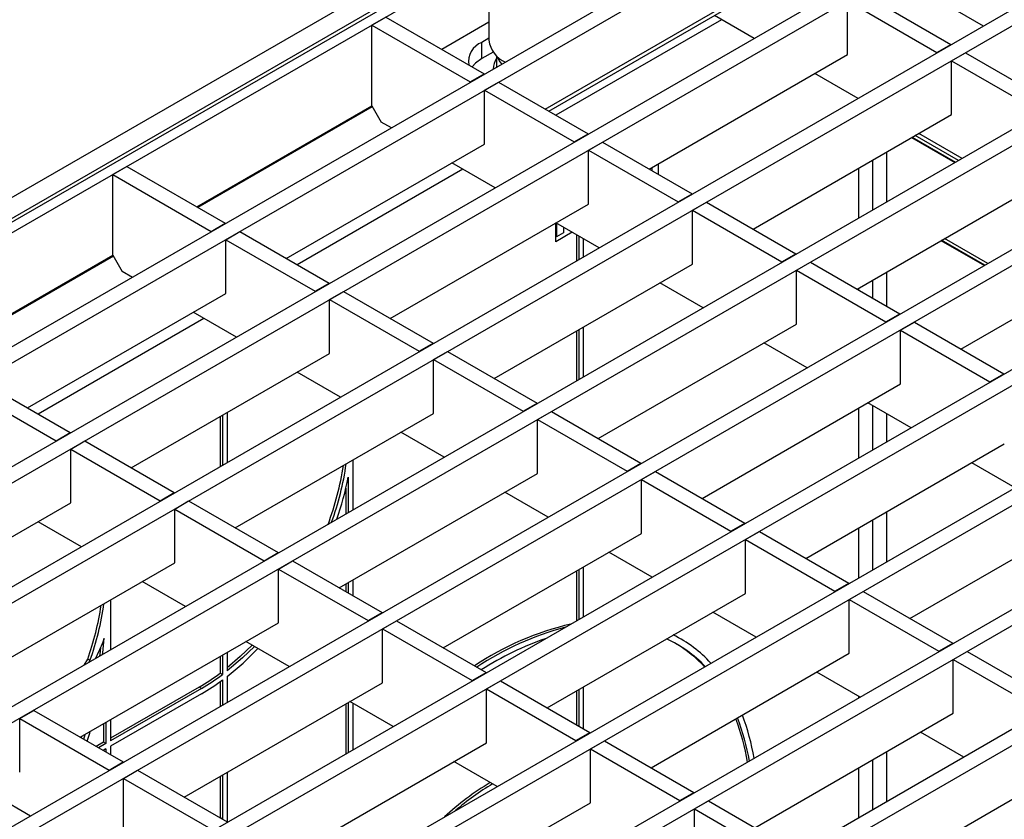
# Model space of a CAD drawing. Units: millimetres. Extents: x 7 to 419, y -29 to 291.
# Drawn here: x 338 to 368, y 195 to 219 of the extents above; entities that cross this region are included whole.
import ezdxf

# ---------------------------------------------------------------- set-up
doc = ezdxf.new("R2010")
doc.units = ezdxf.units.MM

msp = doc.modelspace()

# ---------------------------------------------------------------- linework, layer by layer
at = {"color": 7, "linetype": 'Continuous', "lineweight": 25}
for p, q in [((363.684875, 228.398259), (293.044908, 187.618674)), ((364.071137, 227.990498), (293.431169, 187.210913)), ((364.36105, 228.043607), (293.933215, 187.386483)), ((364.643893, 227.880326), (294.216058, 187.223202)), ((367.217762, 225.904618), (297.638454, 185.737339)), ((367.642026, 225.659695), (298.062718, 185.492416)), ((370.371458, 224.084028), (300.792151, 183.916749)), ((370.795722, 223.839105), (301.216415, 183.671826)), ((373.525154, 222.263438), (303.945847, 182.096159)), ((373.949418, 222.018515), (304.370111, 181.851236)), ((376.67885, 220.442848), (307.099543, 180.275569)), ((377.103114, 220.197925), (307.523807, 180.030646)), ((352.401936, 219.940704), (352.401936, 218.307622)), ((354.108232, 216.213721), (360.125481, 219.687405)), ((363.703441, 219.744819), (366.418731, 218.177315)), ((363.279177, 217.866815), (363.279177, 219.499896)), ((363.279177, 219.499896), (365.994467, 217.932393)), ((367.408244, 218.732221), (366.093255, 219.491347)), ((349.271392, 219.005969), (348.847128, 218.761047)), ((349.271392, 219.005969), (352.255382, 217.283348)), ((354.221484, 216.148342), (359.531511, 219.213755)), ((360.450359, 218.356699), (359.248622, 219.050447)), ((348.847128, 218.761047), (351.831118, 217.038426)), ((348.847128, 216.311424), (348.847128, 218.761047)), ((352.401936, 218.853496), (350.968724, 218.02612)), ((379.832547, 218.622258), (310.253239, 178.454978)), ((380.256811, 218.377335), (310.677503, 178.210056)), ((352.401936, 218.363651), (352.184672, 218.238227)), ((352.184672, 217.748303), (352.184672, 218.238227)), ((365.994467, 217.932393), (366.418731, 218.177315)), ((366.418731, 218.160987), (366.418731, 218.177315)), ((352.528904, 217.947024), (352.184672, 217.748303)), ((352.631225, 217.831175), (352.631225, 217.48399)), ((357.261928, 214.393131), (363.279177, 217.866815)), ((365.994467, 217.932393), (365.994467, 217.916065)), ((366.432873, 217.679306), (366.857137, 217.924229)), ((366.857137, 217.924229), (369.572427, 216.356725)), ((366.432873, 216.046225), (366.432873, 217.679306)), ((366.432873, 217.679306), (369.148163, 216.111803)), ((351.831118, 217.038426), (352.255382, 217.283348)), ((352.255382, 217.26702), (352.255382, 217.283348)), ((363.604055, 216.536109), (362.289067, 217.295236)), ((351.831118, 217.038426), (351.831118, 217.022098)), ((352.269524, 216.785339), (352.693788, 217.030262)), ((352.693788, 217.030262), (355.409078, 215.462758)), ((382.986243, 216.801667), (313.406936, 176.634388)), ((352.269524, 215.152258), (352.269524, 216.785339)), ((352.269524, 216.785339), (354.984814, 215.217836)), ((383.410507, 216.556745), (313.8312, 176.389466)), ((343.5371, 213.246011), (348.847128, 216.311424)), ((348.847128, 216.311424), (349.12997, 215.821527)), ((360.415624, 212.572541), (366.432873, 216.046225)), ((349.440706, 215.642142), (349.12997, 215.821527)), ((354.984814, 215.217836), (355.409078, 215.462758)), ((355.409078, 215.44643), (355.409078, 215.462758)), ((366.643932, 214.649812), (365.328943, 215.408939)), ((366.757751, 214.715519), (365.442763, 215.474646)), ((346.252275, 211.678574), (352.269524, 215.152258)), ((354.984814, 215.217836), (354.984814, 215.201508)), ((355.423221, 214.964749), (355.847485, 215.209672)), ((355.847485, 215.209672), (358.562775, 213.642168)), ((365.226505, 215.349803), (366.541494, 214.590676)), ((386.139939, 214.981077), (316.560632, 174.813798)), ((355.423221, 213.331668), (355.423221, 214.964749)), ((355.423221, 214.964749), (358.138511, 213.397246)), ((364.467116, 214.911417), (364.467116, 213.393164)), ((386.564203, 214.736155), (316.984896, 174.568876)), ((352.594403, 213.821552), (351.279414, 214.580679)), ((357.53747, 214.552198), (357.53747, 214.234064)), ((364.042852, 214.666495), (364.042852, 213.148241)), ((341.415435, 214.470822), (340.991171, 214.2259)), ((340.991171, 214.2259), (343.975162, 212.503279)), ((340.991171, 211.776277), (340.991171, 214.2259)), ((341.415435, 214.470822), (344.399426, 212.748201)), ((357.348369, 214.34323), (357.348369, 214.443032)), ((363.569321, 210.751951), (369.586569, 214.225634)), ((363.618588, 214.421572), (363.618588, 212.903319)), ((358.138511, 213.397246), (358.562775, 213.642168)), ((358.562775, 213.62584), (358.562775, 213.642168)), ((349.405972, 209.857984), (355.423221, 213.331668)), ((358.138511, 213.397246), (358.138511, 213.380917)), ((358.576917, 213.144159), (359.001181, 213.389082)), ((359.001181, 213.389082), (361.716471, 211.821578)), ((389.293635, 213.160487), (319.714328, 172.993208)), ((358.576917, 211.511077), (358.576917, 213.144159)), ((358.576917, 213.144159), (361.292207, 211.576656)), ((389.717899, 212.915565), (320.138592, 172.748286)), ((343.975162, 212.503279), (344.399426, 212.748201)), ((344.399426, 212.731873), (344.399426, 212.748201)), ((354.4262, 212.183898), (354.4262, 212.7561)), ((355.748099, 212.000962), (354.43311, 212.760089)), ((354.448424, 212.751249), (354.448424, 212.339957)), ((343.975162, 212.503279), (343.975162, 212.486951)), ((344.413568, 212.250192), (344.837832, 212.495115)), ((344.837832, 212.495115), (347.553122, 210.927611)), ((354.928706, 212.473988), (354.4262, 212.183898)), ((354.660556, 212.462418), (354.448424, 212.339957)), ((354.660556, 212.628787), (354.660556, 212.462418)), ((344.413568, 210.617111), (344.413568, 212.250192)), ((344.413568, 212.250192), (347.128858, 210.682689)), ((354.448424, 212.339957), (354.4262, 212.352786)), ((355.062596, 211.60523), (355.062596, 212.396695)), ((355.133307, 211.64605), (355.133307, 212.355874)), ((355.274728, 211.727691), (355.274728, 212.274233)), ((366.117092, 212.222748), (367.43208, 211.463621)), ((367.534518, 211.522757), (366.21953, 212.281884)), ((366.723017, 208.931361), (372.740266, 212.405044)), ((361.292207, 211.576656), (361.716471, 211.821578)), ((361.716471, 211.80525), (361.716471, 211.821578)), ((335.681144, 208.710864), (340.991171, 211.776277)), ((340.991171, 211.776277), (341.274014, 211.286379)), ((361.292207, 211.576656), (361.292207, 211.560327)), ((361.730613, 211.323569), (362.154877, 211.568491)), ((362.154877, 211.568491), (364.870167, 210.000988)), ((392.447332, 211.339897), (322.868024, 171.172618)), ((341.58475, 211.106995), (341.274014, 211.286379)), ((352.559668, 208.037394), (358.576917, 211.511077)), ((361.730613, 209.690487), (361.730613, 211.323569)), ((361.730613, 211.323569), (364.445903, 209.756065)), ((364.467116, 211.270237), (364.467116, 210.233664)), ((392.871596, 211.094975), (323.292288, 170.927696)), ((347.128858, 210.682689), (347.553122, 210.927611)), ((347.553122, 210.911283), (347.553122, 210.927611)), ((358.901795, 210.180372), (357.586806, 210.939499)), ((364.042852, 211.025315), (364.042852, 210.478587)), ((347.128858, 210.682689), (347.128858, 210.66636)), ((347.567264, 210.429602), (347.991528, 210.674525)), ((347.991528, 210.674525), (350.706818, 209.107021)), ((363.618588, 210.780392), (363.618588, 210.723509)), ((338.396319, 207.143427), (344.413568, 210.617111)), ((347.567264, 208.796521), (347.567264, 210.429602)), ((347.567264, 210.429602), (350.282554, 208.862099)), ((344.738446, 209.286405), (343.423458, 210.045532)), ((364.445903, 209.756065), (364.870167, 210.000988)), ((364.445903, 209.756065), (364.445903, 209.739737)), ((364.870167, 209.98466), (364.870167, 210.000988)), ((364.884309, 209.502979), (365.308573, 209.747901)), ((365.308573, 209.747901), (368.023863, 208.180398)), ((355.062596, 207.96405), (355.062596, 209.482303)), ((355.133307, 208.00487), (355.133307, 209.523124)), ((355.274728, 208.086511), (355.274728, 209.604765)), ((355.713364, 206.216804), (361.730613, 209.690487)), ((364.884309, 207.869897), (364.884309, 209.502979)), ((364.884309, 209.502979), (367.599599, 207.935475)), ((350.282554, 208.862099), (350.706818, 209.107021)), ((350.282554, 208.862099), (350.282554, 208.84577)), ((350.706818, 209.090693), (350.706818, 209.107021)), ((350.72096, 208.609012), (351.145225, 208.853934)), ((351.145225, 208.853934), (353.860515, 207.286431)), ((362.055491, 208.359782), (360.740503, 209.118909)), ((341.550015, 205.322837), (347.567264, 208.796521)), ((350.72096, 206.97593), (350.72096, 208.609012)), ((350.72096, 208.609012), (353.436251, 207.041508)), ((336.981876, 207.959968), (339.697166, 206.392464)), ((347.892143, 207.465815), (346.577154, 208.224942)), ((367.599599, 207.935475), (368.023863, 208.180398)), ((367.599599, 207.935475), (367.599599, 207.919147)), ((368.023863, 208.16407), (368.023863, 208.180398)), ((336.557612, 207.715045), (339.272902, 206.147542)), ((358.86706, 204.396213), (364.884309, 207.869897)), ((353.436251, 207.041508), (353.860515, 207.286431)), ((353.436251, 207.041508), (353.436251, 207.02518)), ((353.860515, 207.270103), (353.860515, 207.286431)), ((363.618588, 207.139212), (363.618588, 205.620958)), ((365.209188, 206.539192), (363.894199, 207.298319)), ((364.042852, 207.212503), (364.042852, 205.865881)), ((344.243862, 206.877961), (344.243862, 205.359708)), ((344.314573, 206.918782), (344.314573, 205.400528)), ((344.455994, 207.000423), (344.455994, 205.482169)), ((344.703712, 203.502247), (350.72096, 206.97593)), ((353.874657, 206.788422), (354.298921, 207.033344)), ((353.874657, 205.15534), (353.874657, 206.788422)), ((353.874657, 206.788422), (356.589947, 205.220918)), ((354.298921, 207.033344), (357.014211, 205.465841)), ((364.467116, 206.967581), (364.467116, 206.110803)), ((339.272902, 206.147542), (339.697166, 206.392464)), ((339.272902, 206.147542), (339.272902, 206.131213)), ((339.697166, 206.376136), (339.697166, 206.392464)), ((339.711308, 205.894455), (340.135572, 206.139378)), ((340.135572, 206.139378), (342.850862, 204.571874)), ((351.045839, 205.645225), (349.73085, 206.404352)), ((339.711308, 204.261373), (339.711308, 205.894455)), ((339.711308, 205.894455), (342.426598, 204.326952)), ((362.020757, 202.575623), (368.038006, 206.049307)), ((348.274371, 205.563544), (348.274371, 204.045291)), ((356.589947, 205.220918), (357.014211, 205.465841)), ((357.014211, 205.449513), (357.014211, 205.465841)), ((368.362884, 204.718602), (367.047895, 205.477729)), ((347.857408, 201.681657), (353.874657, 205.15534)), ((348.13295, 205.039769), (348.13295, 203.96365)), ((356.589947, 205.220918), (356.589947, 205.20459)), ((357.028353, 204.967832), (357.452617, 205.212754)), ((357.028353, 203.33475), (357.028353, 204.967832)), ((357.028353, 204.967832), (359.743643, 203.400328)), ((357.452617, 205.212754), (360.167907, 203.645251)), ((348.062239, 204.71159), (348.062239, 203.922829)), ((342.426598, 204.326952), (342.850862, 204.571874)), ((342.850862, 204.555546), (342.850862, 204.571874)), ((354.199535, 203.824635), (352.884546, 204.583762)), ((333.694059, 200.78769), (339.711308, 204.261373)), ((342.426598, 204.326952), (342.426598, 204.310623)), ((342.865004, 204.073865), (343.289268, 204.318787)), ((342.865004, 202.440783), (342.865004, 204.073865)), ((342.865004, 204.073865), (345.580294, 202.506361)), ((343.289268, 204.318787), (346.004558, 202.751284)), ((365.174453, 200.755033), (371.191702, 204.228717)), ((364.467116, 203.987877), (364.467116, 202.469623)), ((340.036186, 202.930668), (338.721197, 203.689795)), ((359.743643, 203.400328), (360.167907, 203.645251)), ((360.167907, 203.628923), (360.167907, 203.645251)), ((363.618588, 203.498032), (363.618588, 201.979778)), ((364.042852, 203.742954), (364.042852, 202.224701)), ((351.011104, 199.861066), (357.028353, 203.33475)), ((359.743643, 203.400328), (359.743643, 203.384)), ((360.182049, 203.147242), (360.606313, 203.392164)), ((360.606313, 203.392164), (363.321603, 201.824661)), ((360.182049, 201.51416), (360.182049, 203.147242)), ((360.182049, 203.147242), (362.897339, 201.579738)), ((345.580294, 202.506361), (346.004558, 202.751284)), ((346.004558, 202.734956), (346.004558, 202.751284)), ((357.353231, 202.004045), (356.038243, 202.763172)), ((336.847755, 198.9671), (342.865004, 202.440783)), ((345.580294, 202.506361), (345.580294, 202.490033)), ((346.0187, 202.253275), (346.442964, 202.498197)), ((346.442964, 202.498197), (349.158254, 200.930694)), ((355.274728, 200.804151), (355.274728, 202.322404)), ((346.0187, 200.620193), (346.0187, 202.253275)), ((346.0187, 202.253275), (348.73399, 200.685771)), ((355.062596, 200.681689), (355.062596, 202.199943)), ((355.133307, 200.72251), (355.133307, 202.240763)), ((343.189882, 201.110078), (341.874894, 201.869205)), ((348.062239, 201.799903), (348.062239, 201.56341)), ((348.13295, 201.840723), (348.13295, 201.52259)), ((348.274371, 201.922364), (348.274371, 201.440949)), ((362.897339, 201.579738), (363.321603, 201.824661)), ((363.321603, 201.808332), (363.321603, 201.824661)), ((354.1648, 198.040476), (360.182049, 201.51416)), ((362.897339, 201.579738), (362.897339, 201.56341)), ((363.335745, 201.326652), (363.76001, 201.571574)), ((363.76001, 201.571574), (366.4753, 200.004071)), ((340.92046, 201.318222), (340.92046, 199.799969)), ((363.335745, 199.69357), (363.335745, 201.326652)), ((363.335745, 201.326652), (366.051035, 199.759148)), ((348.73399, 200.685771), (349.158254, 200.930694)), ((349.158254, 200.914366), (349.158254, 200.930694)), ((360.506928, 200.183455), (359.191939, 200.942582)), ((340.001452, 197.146509), (346.0187, 200.620193)), ((348.73399, 200.685771), (348.73399, 200.669443)), ((349.172397, 200.432685), (349.596661, 200.677607)), ((349.596661, 200.677607), (352.311951, 199.110104)), ((349.172397, 198.799603), (349.172397, 200.432685)), ((349.172397, 200.432685), (351.887687, 198.865181)), ((358.145838, 200.173747), (357.999312, 200.254093)), ((358.216548, 200.132926), (358.145838, 200.173747)), ((346.343579, 199.289488), (345.02859, 200.048615)), ((366.051035, 199.759148), (366.4753, 200.004071)), ((366.4753, 199.987742), (366.4753, 200.004071)), ((344.243862, 199.595601), (344.243862, 199.091308)), ((344.314573, 199.636422), (344.314573, 199.050488)), ((344.455994, 199.718062), (344.455994, 199.158387)), ((357.318497, 196.219886), (363.335745, 199.69357)), ((366.051035, 199.759148), (366.051035, 199.74282)), ((366.489442, 199.506062), (366.913706, 199.750984)), ((366.913706, 199.750984), (369.628996, 198.18348)), ((340.119265, 199.337448), (340.225311, 199.513731)), ((340.296021, 199.47291), (340.225311, 199.513731)), ((340.267061, 199.422769), (340.296021, 199.47291)), ((366.489442, 197.87298), (366.489442, 199.506062)), ((366.489442, 199.506062), (369.204732, 197.938558)), ((344.314573, 199.050488), (344.243862, 199.091308)), ((344.455994, 198.992611), (344.455994, 198.199809)), ((351.887687, 198.865181), (352.311951, 199.110104)), ((352.311951, 199.093776), (352.311951, 199.110104)), ((363.660624, 198.362865), (362.345635, 199.121992)), ((343.607466, 198.671162), (340.92046, 197.119987)), ((343.155148, 195.325919), (349.172397, 198.799603)), ((343.678177, 198.630342), (343.607466, 198.671162)), ((344.243862, 198.833949), (344.243862, 198.077347)), ((344.314573, 198.88554), (344.314573, 198.118168)), ((351.887687, 198.865181), (351.887687, 198.848853)), ((352.326093, 198.612095), (352.750357, 198.857017)), ((352.750357, 198.857017), (355.465647, 197.289514)), ((355.274728, 197.399729), (355.274728, 198.681224)), ((343.678177, 198.630342), (340.92046, 197.038346)), ((343.678177, 198.467034), (340.92046, 196.875038)), ((352.326093, 196.979013), (352.326093, 198.612095)), ((352.326093, 198.612095), (355.041383, 197.044591)), ((355.062596, 197.52219), (355.062596, 198.558763)), ((355.133307, 197.481369), (355.133307, 198.599583)), ((363.618588, 198.387131), (363.618588, 198.338598)), ((348.062239, 198.158723), (348.062239, 196.640469)), ((348.13295, 198.199543), (348.13295, 196.68129)), ((349.497275, 197.468898), (348.182286, 198.228025)), ((348.274371, 198.174865), (348.274371, 196.76293)), ((338.162744, 197.718128), (338.587008, 197.96305)), ((338.587008, 197.96305), (341.302298, 196.395547)), ((360.472193, 194.399296), (366.489442, 197.87298)), ((338.162744, 196.085046), (338.162744, 197.718128)), ((338.162744, 197.718128), (340.878034, 196.150624)), ((340.708328, 197.554581), (340.708328, 196.997526)), ((340.779039, 197.595401), (340.779039, 196.956705)), ((340.92046, 197.677042), (340.92046, 197.038346)), ((340.104835, 197.086827), (340.149139, 197.231768)), ((355.041383, 197.044591), (355.465647, 197.289514)), ((355.465647, 197.273185), (355.465647, 197.289514)), ((366.81432, 196.542275), (365.499331, 197.301401)), ((340.034125, 197.127648), (340.048311, 197.173561)), ((340.708328, 196.997526), (340.483928, 196.867982)), ((340.779039, 196.956705), (340.554638, 196.827161)), ((340.779039, 196.956705), (340.708328, 196.997526)), ((346.308844, 193.505329), (352.326093, 196.979013)), ((355.041383, 197.044591), (355.041383, 197.028263)), ((355.479789, 196.791505), (355.904053, 197.036427)), ((355.904053, 197.036427), (358.619343, 195.468923)), ((340.779039, 196.793397), (340.696083, 196.745507)), ((340.708328, 196.752577), (340.708328, 196.738438)), ((340.779039, 196.793397), (340.779039, 196.697618)), ((340.92046, 196.875038), (340.92046, 196.615977)), ((355.479789, 195.158423), (355.479789, 196.791505)), ((355.479789, 196.791505), (358.195079, 195.224001)), ((364.467116, 196.705516), (364.467116, 195.187263)), ((340.878034, 196.150624), (341.302298, 196.395547)), ((341.302298, 196.379219), (341.302298, 196.395547)), ((352.650971, 195.648308), (351.335982, 196.407435)), ((364.042852, 196.460594), (364.042852, 194.94234)), ((340.878034, 196.150624), (340.878034, 196.134296)), ((341.31644, 195.897538), (341.740704, 196.14246)), ((341.740704, 196.14246), (344.455994, 194.574957)), ((344.314573, 195.995241), (344.314573, 194.670059)), ((344.455994, 196.076882), (344.455994, 194.7517)), ((363.618588, 196.215672), (363.618588, 194.697418)), ((363.625889, 192.578706), (369.643138, 196.05239)), ((341.31644, 194.264456), (341.31644, 195.897538)), ((341.31644, 195.897538), (344.03173, 194.330034)), ((344.243862, 195.954421), (344.243862, 194.71088)), ((338.487622, 194.754341), (337.172634, 195.513468)), ((358.195079, 195.224001), (358.619343, 195.468923)), ((358.619343, 195.452595), (358.619343, 195.468923)), ((349.46254, 191.684739), (355.479789, 195.158423)), ((358.195079, 195.224001), (358.195079, 195.207673)), ((358.633485, 194.970915), (359.057749, 195.215837)), ((359.057749, 195.215837), (361.773039, 193.648333)), ((358.633485, 193.337833), (358.633485, 194.970915)), ((358.633485, 194.970915), (361.348775, 193.403411)), ((344.314573, 194.670059), (344.243862, 194.71088)), ((344.455994, 194.7517), (344.455009, 194.575525))]:
    msp.add_line(p, q, dxfattribs=at)
at = {"color": 8, "linetype": 'Continuous', "lineweight": 25}
for p, q in [((359.460812, 218.927953), (354.433673, 216.025848)), ((348.861297, 216.286882), (343.565442, 213.22965)), ((365.244083, 215.359951), (366.559072, 214.600824)), ((351.604855, 214.392806), (346.577717, 211.4907)), ((367.449659, 211.473769), (366.13467, 212.232895)), ((341.005341, 211.751735), (335.709486, 208.694503)), ((343.748899, 209.857659), (338.721761, 206.955553))]:
    msp.add_line(p, q, dxfattribs=at)
at = {"color": 7, "linetype": 'Continuous', "lineweight": 25, "flags": 128}
for points in [[(352.649783, 217.813819), (352.723073, 217.663092), (352.79314, 217.577461)], [(352.184672, 217.748303), (351.989207, 217.606807), (351.888002, 217.495432)], [(340.593433, 199.61118), (340.611115, 199.746127), (340.627791, 199.884498)], [(340.675887, 199.658779), (340.681826, 199.705307), (340.730315, 200.152672)], [(345.212015, 199.942726), (344.850692, 199.593247), (344.455994, 199.255188)], [(345.282725, 199.901905), (344.921403, 199.552427), (344.455994, 199.158387)], [(340.212104, 197.024902), (340.288474, 197.273638), (340.302315, 197.320194)]]:
    msp.add_lwpolyline(points, dxfattribs=at)
at = {"color": 7, "linetype": 'Continuous', "lineweight": 25}
for centre, radius, start, end in [((352.406667, 217.652803), 0.626102, 110.7669239, 189.1893077), ((353.238465, 218.409851), 0.842753, 186.967359, 246.2404054), ((353.060648, 217.441241), 0.529026, 144.2646111, 181.5851971), ((339.217247, 206.737971), 8.870928, 339.3431185, 351.3070596), ((339.37547, 206.675183), 8.780702, 339.9943018, 351.948584), ((338.83537, 206.885933), 9.479099, 340.7638026, 348.7692073), ((331.83986, 202.472901), 8.89227, 340.5623965, 351.4613121), ((332.011856, 202.405157), 8.787802, 340.5081725, 352.1215796), ((356.888302, 191.959236), 8.851323, 103.0480187, 123.8236099), ((357.032074, 191.784614), 9.003159, 104.8401882, 123.7358925), ((356.272189, 196.769974), 3.884242, 42.4722332, 63.6756093), ((336.65569, 201.556623), 4.309716, 332.0295523, 340.9881241), ((357.150629, 191.403337), 9.248496, 109.0253556, 122.6087034), ((356.216728, 196.67018), 3.798378, 43.6684584, 65.625162), ((356.114737, 196.672985), 3.847395, 42.6742003, 59.2637512), ((339.024062, 205.939132), 8.818166, 308.0241452, 316.2292593), ((340.305624, 204.364517), 6.581523, 300.1114486, 306.7538151), ((340.376335, 204.323696), 6.581523, 300.1114486, 306.7538151), ((340.282501, 204.323736), 6.769903, 300.1048641, 306.5545544), ((353.487208, 195.320356), 7.060635, 9.682189, 20.7349194), ((353.545814, 195.311237), 6.786262, 9.1585907, 20.6753424), ((353.685951, 195.290097), 6.714106, 9.7300482, 21.3378729), ((356.378211, 189.085103), 7.75693, 120.4951172, 133.3407906), ((356.254724, 189.324634), 7.416853, 120.3014755, 131.0878052)]:
    msp.add_arc(centre, radius, start, end, dxfattribs=at)

doc.saveas('drawing.dxf')
